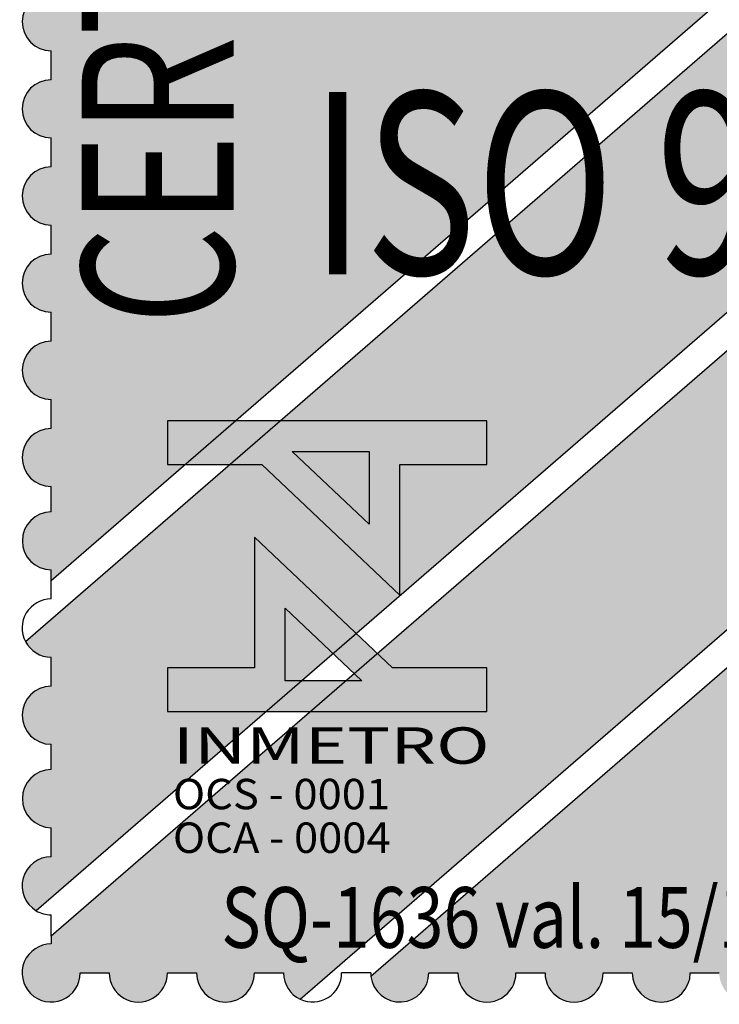
# Model space of a CAD drawing. Extents: x -327 to 274, y 28 to 325.
# Drawn here: x -125 to -113, y 58 to 74 of the extents above; entities that cross this region are included whole.
import ezdxf

# ---------------------------------------------------------------- set-up
doc = ezdxf.new("R2010")
doc.units = 0
for name, color, linetype in [('LAYER1', 141, 'CONTINUOUS'), ('LAYER2', 150, 'CONTINUOUS'), ('LAYER3', 255, 'CONTINUOUS'), ('LAYER4', 160, 'CONTINUOUS')]:
    doc.layers.add(name, color=color, linetype=linetype)
doc.styles.add('ROMAM', font='romans.shx', dxfattribs={"height": 0.05})
doc.styles.add('ROMANSD', font='romand.shx', dxfattribs={"height": 1.5})

msp = doc.modelspace()

# ---------------------------------------------------------------- hatches: boundary and pattern name
at = {"layer": 'LAYER1'}
h = msp.add_hatch(color=256, dxfattribs=at)
edge = h.paths.add_edge_path()
edge.add_line((-113.3080815497609, 73.99720503919761), (-124.20084592137, 64.563105136348))
edge.add_line((-124.2008459214273, 64.56310513633773), (-124.2008465409815, 64.74047186876071))
edge.add_ellipse((-124.1966455321453, 65.21883921885453), major_axis=(-0.3382710222475891, 0.3382686589599484), ratio=0.999999999999999, start_angle=-44.49664283366923, end_angle=134.4966428336692, ccw=False)
edge.add_line((-124.2008498831182, 65.69720653956526), (-124.2008513382579, 66.11375694038979))
edge.add_ellipse((-124.2008530092235, 66.59212427439147), major_axis=(-0.3382579679322449, 0.3382556047358062), ratio=0.9999999987140977, start_angle=-45.0000000368384, end_angle=134.9999999631616, ccw=False)
edge.add_line((-124.200854680189, 67.07049160839298), (-124.2008563512039, 67.5488589433318))
edge.add_ellipse((-124.2008580222516, 68.02722627779175), major_axis=(-0.3382579679322449, 0.3382556047358062), ratio=0.9999999987140977, start_angle=-45.0000000368384, end_angle=134.9999999631616, ccw=False)
edge.add_line((-124.2008596933564, 68.50559361224143), (-124.2008613643713, 68.98396094718024))
edge.add_ellipse((-124.2008630354111, 69.46232828258766), major_axis=(-0.3382579684686576, 0.3382556052722154), ratio=0.9999999994362327, start_angle=-45.00000001615081, end_angle=134.9999999838493, ccw=False)
edge.add_line((-124.200864706426, 69.94069561752642), (-124.2008663774736, 70.41906295198635))
edge.add_ellipse((-124.2008680484392, 70.89743028598795), major_axis=(-0.3382579679322449, 0.3382556047358062), ratio=0.9999999987140977, start_angle=-45.0000000368384, end_angle=134.9999999631616, ccw=False)
edge.add_line((-124.2008697195441, 71.37579762043762), (-124.2008713905591, 71.85416495537643))
edge.add_ellipse((-124.2008730615988, 72.33253229078386), major_axis=(-0.3382579684686576, 0.3382556052722154), ratio=0.9999999994362327, start_angle=-45.00000001615081, end_angle=134.9999999838493, ccw=False)
edge.add_line((-124.2008747326138, 72.81089962572261), (-124.2008764036287, 73.28926696066142))
edge.add_ellipse((-124.2008780746763, 73.76763429512138), major_axis=(0.3382556048610323, 0.3382579680574715), ratio=0.9999999979736767, start_angle=45.00000005804992, end_angle=225.0000000580499, ccw=False)
edge.add_line((-124.2008797457239, 74.24600162958129), (-124.2008814167793, 74.7243689630937))
edge.add_ellipse((-124.2008830877943, 75.20273629803248), major_axis=(-0.3382579684686576, 0.3382556052722154), ratio=0.9999999994362327, start_angle=-45.00000001615081, end_angle=134.9999999838493, ccw=False)
edge.add_line((-124.2008847588093, 75.68110363297134), (-124.2008864298568, 76.15947096743128))
edge.add_ellipse((-124.2008881008718, 76.63783830237011), major_axis=(-0.3382579683115942, 0.3382556051151531), ratio=0.9999999993914547, start_angle=-45.00000001743359, end_angle=134.9999999825665, ccw=False)
edge.add_line((-124.2008897719194, 77.11620563683002), (-124.2008914429343, 77.59457297176883))
edge.add_ellipse((-124.2008931139819, 78.07294030622879), major_axis=(-0.3382579679322449, 0.3382556047358062), ratio=0.9999999987140977, start_angle=-45.0000000368384, end_angle=134.9999999631616, ccw=False)
edge.add_line((-124.2008947850048, 78.55130764022007), (-124.2008964560119, 79.0296749761064))
edge.add_ellipse((-124.2008981270595, 79.5080423105662), major_axis=(-0.3382579679322449, 0.3382556047358062), ratio=0.9999999987140977, start_angle=-45.0000000368384, end_angle=134.9999999631616, ccw=False)
edge.add_line((-124.200899798107, 79.98640964502621), (-124.2009014691546, 80.46477697948615))
edge.add_ellipse((-124.2009031402268, 80.94314431441475), major_axis=(-0.3382579684686576, 0.3382556052722154), ratio=0.9999999994362327, start_angle=-45.00000001615081, end_angle=134.9999999838493, ccw=False)
edge.add_line((-124.2009048111846, 81.42151164936374), (-124.2009064821996, 81.89987898430255))
edge.add_ellipse((-124.200908153255, 82.37824631781493), major_axis=(0.3382556042780033, 0.3382579674744385), ratio=0.9999999985006287, start_angle=45.000000042953786, end_angle=225.0000000429538, ccw=False)
edge.add_line((-124.2009098243026, 82.85661365227494), (-124.2009114953097, 83.33498098816128))
edge.add_ellipse((-124.2009131663247, 83.81334832310003), major_axis=(0.3382556056417075, 0.3382579688381522), ratio=0.9999999972515413, start_angle=45.00000007873763, end_angle=225.0000000787375, ccw=False)
edge.add_line((-124.2009148374217, 84.29171565849717), (-124.2009165084693, 84.7700829929571))
edge.add_ellipse((-124.2009181794426, 85.24845032601124), major_axis=(0.3382556044247742, 0.3382579676212108), ratio=0.9999999986062553, start_angle=45.0000000399279, end_angle=225.0000000399278, ccw=False)
edge.add_line((-124.2009198505475, 85.72681766046091), (-124.2009207323309, 85.97924403348874))
edge.add_line((-124.2009207322488, 85.97924403303031), (-113.3080815497609, 73.9972050391976))
h = msp.add_hatch(color=256, dxfattribs=at)
edge = h.paths.add_edge_path()
edge.add_line((-110.6525791906821, 71.07617294910048), (-124.4462474753901, 59.12963300655625))
edge.add_ellipse((-124.2008283756189, 59.54024812045336), major_axis=(-0.3382579679673869, 0.3382556047709481), ratio=0.9999999988594988, start_angle=-45.0000000396447, end_angle=104.13360990447771, ccw=False)
edge.add_line((-124.2008300466665, 60.01861545491326), (-124.2008317176815, 60.49698278985207))
edge.add_ellipse((-124.196630708788, 60.97535013995613), major_axis=(-0.3382710222475891, 0.3382686589599484), ratio=0.999999999999999, start_angle=-44.49664283366923, end_angle=134.4966428336692, ccw=False)
edge.add_line((-124.2008350597362, 61.45371746019848), (-124.2008365148759, 61.87026786102301))
edge.add_ellipse((-124.2008381858335, 62.34863519597204), major_axis=(-0.3382579684686576, 0.3382556052722154), ratio=0.9999999994362327, start_angle=-45.00000001615081, end_angle=134.9999999838493, ccw=False)
edge.add_line((-124.2008398568732, 62.82700253137941), (-124.2008415279208, 63.30536986583933))
edge.add_ellipse((-124.2008432003188, 63.78373719958458), major_axis=(-0.3382579678260375, 0.3382556046295997), ratio=0.9999999989745876, start_angle=72.50731322708452, end_angle=135.0000001379459, ccw=False)
edge.add_line((-124.6251312391065, 63.56279610629915), (-112.9862024760054, 73.64314054433278))
edge.add_line((-112.9862024760054, 73.64314054433268), (-110.652579190682, 71.07617294910035))
h = msp.add_hatch(color=256, dxfattribs=at)
edge = h.paths.add_edge_path()
edge.add_line((-123.7224560273058, 58.10514778712476), (-123.2440886920703, 58.1051494581337))
edge.add_ellipse((-122.7657213567774, 58.10515112915286), major_axis=(-0.3382579681486375, 0.3382556049521974), ratio=0.9999999985297636, start_angle=45.00000004211917, end_angle=225.0000000421192)
edge.add_line((-122.2873540214846, 58.10515280017214), (-121.8089866861918, 58.10515447119133))
edge.add_ellipse((-121.3306193510135, 58.10515614219), major_axis=(-0.3382579680997322, 0.3382556049032927), ratio=0.9999999986972417, start_angle=45.00000003732127, end_angle=225.0000000373213)
edge.add_line((-120.8522520157206, 58.10515781320916), (-120.3738846804851, 58.1051594842181))
edge.add_ellipse((-119.8955173465841, 58.10516115640743), major_axis=(0.3382556038222306, 0.3382579670186625), ratio=0.9999999998994096, start_angle=135.0000001086661, end_angle=199.6700546943252)
edge.add_line((-120.1001758847252, 57.67278378828891), (-107.9970768315943, 68.15514085663959))
edge.add_line((-107.9970768315943, 68.15514085663958), (-110.3307001168603, 70.72210845188216))
edge.add_line((-110.3307001168603, 70.72210845188212), (-124.2008254730247, 58.7093499060303))
edge.add_line((-124.2008254731068, 58.70934990648877), (-124.2008250334912, 58.58351345201245))
edge.add_ellipse((-124.200823363221, 58.1051461169404), major_axis=(-0.3382579686794854, 0.3382556054830418), ratio=0.9999999986764019, start_angle=-45.00000012157918, end_angle=224.9999999263704)
h = msp.add_hatch(color=256, dxfattribs=at)
edge = h.paths.add_edge_path()
edge.add_ellipse((-118.4604153394777, 58.10516616921163), major_axis=(0.338255604910054, 0.3382579681064937), ratio=0.9999999991903727, start_angle=141.7777283085615, end_angle=314.999999865258)
edge.add_line((-117.98204800425, 58.10516783927309), (-117.5036806690718, 58.10516951027179))
edge.add_ellipse((-117.025313333779, 58.10517118129096), major_axis=(-0.3382579681486375, 0.3382556049521974), ratio=0.9999999985297636, start_angle=45.00000004211917, end_angle=225.0000000421192)
edge.add_line((-116.5469459986253, 58.10517285275816), (-116.0685786633898, 58.1051745237671))
edge.add_ellipse((-115.5902113281543, 58.10517619477602), major_axis=(-0.3382579681486375, 0.3382556049521974), ratio=0.9999999985297636, start_angle=45.00000004211917, end_angle=225.0000000421192)
edge.add_line((-115.1118439929187, 58.10517786578507), (-114.6334766576832, 58.105179536794))
edge.add_ellipse((-114.155109322333, 58.10518120782351), major_axis=(-0.3382579681625301, 0.3382556049660902), ratio=0.9999999985692998, start_angle=45.00000004098654, end_angle=225.0000000409865)
edge.add_line((-113.6767419870974, 58.10518287883244), (-113.1983746518619, 58.10518454984138))
edge.add_ellipse((-112.7200073166264, 58.1051862208503), major_axis=(-0.3382579680997322, 0.3382556049032927), ratio=0.9999999986972417, start_angle=45.00000003732127, end_angle=225.0000000373213)
edge.add_line((-112.2416399813908, 58.10518789185923), (-111.7632726461553, 58.10518956286817))
edge.add_ellipse((-111.2849053109197, 58.10519123387709), major_axis=(-0.3382579681136252, 0.3382556049171856), ratio=0.9999999987367776, start_angle=45.00000003618866, end_angle=225.0000000361887)
edge.add_line((-110.8065379756268, 58.10519290489626), (-110.3281706402767, 58.1051945759257))
edge.add_ellipse((-109.8498033050412, 58.1051962469347), major_axis=(-0.3382579680997322, 0.3382556049032927), ratio=0.9999999986972417, start_angle=45.00000003732127, end_angle=225.0000000373213)
edge.add_line((-109.3714359698629, 58.10519791793328), (-108.8930686346274, 58.10519958894222))
edge.add_ellipse((-108.4147012993918, 58.10520125995126), major_axis=(-0.3382579680997322, 0.3382556049032927), ratio=0.9999999986972417, start_angle=45.00000003732127, end_angle=225.0000000373213)
edge.add_line((-107.9363339641562, 58.10520293096019), (-107.4579666288634, 58.10520460197938))
edge.add_ellipse((-106.9795992936852, 58.10520627297805), major_axis=(-0.3382579681347448, 0.3382556049383048), ratio=0.9999999984902272, start_angle=45.0000000432518, end_angle=225.0000000432518)
edge.add_line((-106.5012319584496, 58.1052079439871), (-106.0228646230995, 58.10520961501654))
edge.add_ellipse((-105.5444972879459, 58.10521128648381), major_axis=(-0.3382579681347448, 0.3382556049383048), ratio=0.9999999984902272, start_angle=45.0000000432518, end_angle=225.0000000432518)
edge.add_line((-105.0661299527677, 58.10521295748239), (-104.5877626175322, 58.10521462849133))
edge.add_ellipse((-104.1093952814618, 58.10521630012269), major_axis=(-0.3382579686974309, 0.3382556055009869), ratio=0.9999999986919773, start_angle=45.00000014901993, end_angle=315.000000039217)
edge.add_line((-104.109396953189, 58.58358363540717), (-104.1093986242366, 59.06195096986709))
edge.add_ellipse((-104.1094002952595, 59.54031830385847), major_axis=(0.3382556047358062, 0.3382579679322449), ratio=0.9999999987140977, start_angle=225.0000000368384, end_angle=405.0000000368384)
edge.add_line((-104.109401966307, 60.01868563831837), (-104.109403637322, 60.49705297325718))
edge.add_ellipse((-104.1136079882948, 60.97542029396786), major_axis=(0.3382686589599484, 0.3382710222475891), ratio=0.999999999999999, start_angle=225.5033571663308, end_angle=404.4966428336692)
edge.add_line((-104.1094069793768, 61.45378764360336), (-104.1094084345165, 61.8703380444279))
edge.add_ellipse((-104.1094101054741, 62.34870537937692), major_axis=(0.3382556052722154, 0.3382579684686575), ratio=0.9999999994362327, start_angle=225.0000000161507, end_angle=405.0000000161508)
edge.add_line((-104.1094117765712, 62.82707271477418), (-104.1094134476187, 63.3054400492341))
edge.add_ellipse((-104.1094151186337, 63.78380738417283), major_axis=(0.338255605518162, 0.3382579687146061), ratio=0.9999999978713439, start_angle=225.0000000609815, end_angle=274.9454358517692)
edge.add_line((-103.7432563993683, 63.47597122688123), (-107.6751977576994, 67.80107636132671))
edge.add_line((-107.6751977578388, 67.80107636177476), (-118.9354393876628, 58.04870856368332))
at = {"layer": 'LAYER2'}
h = msp.add_hatch(color=256, dxfattribs=at)
h.paths.add_polyline_path([(-120.2295771681773, 66.69185364788822), (-118.9627310366348, 66.69185807298786), (-118.9627268441892, 65.49168805431063)], flags=16)
h.paths.add_polyline_path([(-122.287385771104, 67.19413216158429), (-122.2873832645529, 66.47658115918122), (-120.7326894250191, 66.47658659043665), (-118.4604370629499, 64.32394152100116), (-118.4604445825786, 66.47659452774187), (-117.0253425768719, 66.47659954076866), (-117.0253450834804, 67.19415054316161)])
h = msp.add_hatch(color=256, dxfattribs=at)
h.paths.add_polyline_path([(-119.0831369760034, 62.9127557070419), (-120.3499831077179, 62.91275128191145), (-120.3499873001633, 64.1129213005888)], flags=16)
h.paths.add_polyline_path([(-117.0253283731104, 62.41047719617811), (-117.0253308796772, 63.12802819668613), (-118.5800247191537, 63.12802276544105), (-120.8522770811655, 65.28066783488666), (-120.8522695615369, 63.12801482814595), (-122.2873715673582, 63.12800981509869), (-122.2873690607913, 62.41045881459067)])

# ---------------------------------------------------------------- linework, layer by layer
at = {"layer": 'LAYER1'}
for p, q in [((-113.3080815497609, 73.99720503919761, 2.105210311887344), (-124.2008459214273, 64.56310513633773, 2.105210311887344)), ((-124.6251312391065, 63.56279610629915, 2.105210311887344), (-112.9862024760054, 73.64314054433268, 2.105210311887344)), ((-124.2008747326138, 72.81089962572261, 2.105210311887344), (-124.2008764036534, 73.2892669611301, 2.105210311887344)), ((-124.2008697195441, 71.37579762043762, 2.105210311887344), (-124.2008713905591, 71.85416495537649, 2.105210311887344)), ((-110.6525791906821, 71.07617294910048, 2.105210311887344), (-124.44624747539, 59.12963300655619, 2.105210311887344)), ((-110.3307001168603, 70.72210845188212, 2.105210311887344), (-124.2008254731068, 58.70934990648877, 2.105210311887344)), ((-124.200864706426, 69.94069561752642, 2.105210311887344), (-124.2008663774736, 70.41906295198632, 2.105210311887344)), ((-124.2008596933564, 68.50559361224143, 2.105210311887344), (-124.2008613643142, 68.98396094719041, 2.105210311887344)), ((-120.1001758847252, 57.67278378828891, 2.105210311887344), (-107.9970768315943, 68.15514085663958, 2.105210311887344)), ((-107.6751977578388, 67.80107636177476, 2.105210311887344), (-118.9354393875235, 58.04870856323518, 2.105210311887344)), ((-124.200854680189, 67.07049160839298, 2.105210311887344), (-124.200856351286, 67.54885894379024, 2.105210311887344)), ((-124.2008498831182, 65.69720653956526, 2.105210311887344), (-124.2008513381186, 66.1137569399418, 2.105210311887344)), ((-124.2008459214273, 64.56310513633773, 2.105210311887344), (-124.2008465410062, 64.74047186922937, 2.105210311887344)), ((-124.2008448699665, 64.26210453382188, 2.105210311887344), (-124.2008459214273, 64.56310513633773, 2.105210311887344)), ((-124.2008398568732, 62.82700253137941, 2.105210311887344), (-124.2008415278962, 63.30536986537069, 2.105210311887344)), ((-124.2008350597362, 61.45371746019848, 2.105210311887344), (-124.2008365148185, 61.87026786103317, 2.105210311887344)), ((-124.2008300466665, 60.01861545491326, 2.105210311887344), (-124.2008317176242, 60.49698278986236, 2.105210311887344)), ((-124.2008254731068, 58.70934990648877, 2.105210311887344), (-124.200826704596, 59.06188078646207, 2.105210311887344)), ((-124.2008254731068, 58.70934990648877, 2.105210311887344), (-124.2008250334911, 58.5835134520124, 2.105210311887344)), ((-123.7224560273058, 58.10514778712476, 2.105210311887344), (-123.2440886920702, 58.1051494581337, 2.105210311887344)), ((-122.2873540214846, 58.10515280017214, 2.105210311887344), (-121.808986686249, 58.10515447118107, 2.105210311887344)), ((-120.8522520157206, 58.10515781320916, 2.105210311887344), (-120.373884680485, 58.10515948421809, 2.105210311887344)), ((-118.9387826747211, 58.10516449725523, 2.105210311887344), (-119.4171500100713, 58.10516282622572, 2.105210311887344)), ((-117.98204800425, 58.10516783927309, 2.105210311887344), (-117.5036806690717, 58.10516951027168, 2.105210311887344)), ((-116.5469459986253, 58.10517285275816, 2.105210311887344), (-116.0685786633899, 58.1051745237672, 2.105210311887344)), ((-115.1118439929187, 58.10517786578507, 2.105210311887344), (-114.6334766576831, 58.10517953679411, 2.105210311887344)), ((-113.6767419870974, 58.10518287883244, 2.105210311887344), (-113.198374651862, 58.10518454984137, 2.105210311887344))]:
    msp.add_line(p, q, dxfattribs=at)
for centre, major_axis, ratio, start_param, end_param in [((-124.2008780746763, 73.76763429512138, 2.105210311887344), (0.3382556047358063, 0.3382579679322448), 0.9999999987140977, 0.7853981640403993, 3.926990817630192), ((-124.2008730615988, 72.33253229078386, 2.105210311887344), (0.3382556052722153, 0.3382579684686574), 0.9999999994362327, 0.7853981636793318, 3.926990817269125), ((-124.2008680484392, 70.89743028598795, 2.105210311887344), (0.3382556047358063, 0.3382579679322448), 0.9999999987140977, 0.7853981640403993, 3.926990817630192), ((-124.2008630354111, 69.46232828258766, 2.105210311887344), (0.3382556052722153, 0.3382579684686574), 0.9999999994362327, 0.7853981636793318, 3.926990817269125), ((-124.2008580222516, 68.02722627779175, 2.105210311887344), (0.3382556047358063, 0.3382579679322448), 0.9999999987140977, 0.7853981640403993, 3.926990817630192), ((-124.2008530092235, 66.59212427439147, 2.105210311887344), (-0.3382579680574714, 0.3382556048610321), 0.9999999979736767, -0.78539816441061, 2.356194489179183), ((-124.1966455321453, 65.21883921885453, 2.105210311887344), (0.3382686589599481, 0.338271022247589), 0.9999999999999989, 0.7941834032634298, 3.918205577121261), ((-124.2008431987224, 63.78373719892406, 2.105210311887344), (-0.33825796846839, 0.3382556052719478), 0.9999999991845074, -0.7853981633184752, 1.265491344226912), ((-124.2008432003188, 63.78373719958458, 2.105210311887344), (-0.3382579678260366, 0.3382556046295991), 0.9999999989745878, 1.265491347587459, 2.356194492599955), ((-124.2008381858335, 62.34863519597204, 2.105210311887344), (0.3382556052722153, 0.3382579684686574), 0.9999999994362327, 0.7853981636793318, 3.926990817269125), ((-124.196630708788, 60.97535013995613, 2.105210311887344), (0.3382686589599481, 0.338271022247589), 0.9999999999999989, 0.7941834032634298, 3.918205577121261), ((-124.2008283756189, 59.54024812045336, 2.105210311887344), (-0.3382579679673865, 0.3382556047709479), 0.9999999988594985, -0.7853981640893787, 1.817474354820514), ((-124.2008283761268, 59.54024812130862, 2.105210311887344), (-0.3382579706934606, 0.3382556074970032), 0.9999999930958773, 1.817474355394567, 2.356194487957081), ((-124.200823363221, 58.1051461169404, 2.105210311887344), (-0.3382579686794855, 0.3382556054830419), 0.9999999986764019, -0.7853981655194053, 3.926990815702163), ((-122.7657213567774, 58.10515112915286, 2.105210311887344), (-0.3382579681486373, 0.3382556049521974), 0.9999999985297636, 0.7853981641325665, 3.92699081772236), ((-121.3306193510135, 58.10515614219, 2.105210311887344), (-0.3382579680997322, 0.3382556049032927), 0.9999999986972417, 0.7853981640488272, 3.92699081763862), ((-119.8955173465841, 58.10516115640743, 2.105210311887344), (0.3382556038222306, 0.3382579670186625), 0.9999999998994096, 2.356194492088927, 3.484899872053134), ((-119.8955173448405, 58.10516115624634, 2.105210311887344), (-0.3382579676941406, 0.338255604497704), 0.9999999994479631, 1.914103541751937, 3.926990815316382), ((-118.4604153470657, 58.10516616832703, 2.105210311887344), (-0.3382579639253605, 0.3382556007289502), 0.9999999998959803, 0.7853981634494582, 0.9036918385651518), ((-118.4604153394777, 58.10516616921163, 2.105210311887344), (0.3382556049100539, 0.3382579681064936), 0.9999999991903726, 2.474488164982369, 5.497787141430447), ((-117.025313333779, 58.10517118129096, 2.105210311887344), (-0.3382579681486373, 0.3382556049521974), 0.9999999985297636, 0.7853981641325665, 3.92699081772236), ((-115.5902113281543, 58.10517619477602, 2.105210311887344), (-0.3382579681486373, 0.3382556049521974), 0.9999999985297636, 0.7853981641325665, 3.92699081772236), ((-114.155109322333, 58.10518120782351, 2.105210311887344), (-0.3382579681625302, 0.3382556049660901), 0.9999999985692998, 0.7853981641127983, 3.926990817702591)]:
    msp.add_ellipse(centre, major_axis=major_axis, ratio=ratio, start_param=start_param, end_param=end_param, dxfattribs=at)
at = {"layer": 'LAYER2'}
for p, q in [((-117.0253450834804, 67.19415054316161, 2.105210311887344), (-122.287385771104, 67.19413216158429, 2.105210311887344)), ((-122.287385771104, 67.19413216158429, 2.105210311887344), (-122.2873832645529, 66.47658115918122, 2.105210311887344)), ((-117.0253425768719, 66.47659954076866, 2.105210311887344), (-117.0253450834804, 67.19415054316161, 2.105210311887344)), ((-120.2295771681773, 66.69185364788822, 2.105210311887344), (-118.9627310366348, 66.69185807298786, 2.105210311887344)), ((-118.9627268441892, 65.49168805431063, 2.105210311887344), (-120.2295771681773, 66.69185364788822, 2.105210311887344)), ((-118.9627310366348, 66.69185807298786, 2.105210311887344), (-118.9627268441892, 65.49168805431063, 2.105210311887344)), ((-122.2873832645529, 66.47658115918122, 2.105210311887344), (-120.7326894250191, 66.47658659043665, 2.105210311887344)), ((-120.7326894250191, 66.47658659043665, 2.105210311887344), (-118.4604370629499, 64.32394152100116, 2.105210311887344)), ((-118.4604445825786, 66.47659452774187, 2.105210311887344), (-117.0253425768719, 66.47659954076866, 2.105210311887344)), ((-118.4604370629499, 64.32394152100116, 2.105210311887344), (-118.4604445825786, 66.47659452774187, 2.105210311887344)), ((-118.5800247191537, 63.12802276544105, 2.105210311887344), (-120.8522770811655, 65.28066783488666, 2.105210311887344)), ((-120.8522770811655, 65.28066783488666, 2.105210311887344), (-120.8522695615369, 63.12801482814595, 2.105210311887344)), ((-120.3499831077179, 62.91275128191145, 2.105210311887344), (-120.3499873001633, 64.1129213005888, 2.105210311887344)), ((-120.3499873001633, 64.1129213005888, 2.105210311887344), (-119.0831369760034, 62.9127557070419, 2.105210311887344)), ((-120.8522695615369, 63.12801482814595, 2.105210311887344), (-122.2873715673582, 63.12800981509869, 2.105210311887344)), ((-122.2873715673582, 63.12800981509869, 2.105210311887344), (-122.2873690607913, 62.41045881459067, 2.105210311887344)), ((-117.0253308796772, 63.12802819668613, 2.105210311887344), (-118.5800247191537, 63.12802276544105, 2.105210311887344)), ((-117.0253283731104, 62.41047719617811, 2.105210311887344), (-117.0253308796772, 63.12802819668613, 2.105210311887344)), ((-119.0831369760034, 62.9127557070419, 2.105210311887344), (-120.3499831077179, 62.91275128191145, 2.105210311887344)), ((-122.2873690607913, 62.41045881459067, 2.105210311887344), (-117.0253283731104, 62.41047719617811, 2.105210311887344))]:
    msp.add_line(p, q, dxfattribs=at)

# ---------------------------------------------------------------- texts
at = {"layer": 'LAYER3', "style": 'ROMANSD', "width": 0.75}
for s, height, rotation, p in [('CERTIFICADO', 2.5, 90.00020014699517, (-121.1977040912069, 68.77708809302518, 2.105210311887344)), ('ISO 9001', 3, 0.0002001396697171032, (-119.933434311052, 69.60881345103687, 2.105210311887344))]:
    msp.add_text(s, height=height, rotation=rotation, dxfattribs=at).set_placement(p)
at = {"layer": 'LAYER4', "style": 'ROMAM'}
for s, height, width, p in [('INMETRO', 0.6002701641991735, 1.45000000235189, (-122.1965392012378, 61.5491778478299, 2.105210311887344)), ('OCS - 0001', 0.500225136987865, 1.050000001458439, (-122.196536587767, 60.80100892970901, 2.105210311887344)), ('OCA - 0004', 0.500225136987865, 1.050000001458439, (-122.196534077314, 60.08234207424343, 2.105210311887344)), ('SQ-1636 val. 15/12/03', 1.000450273044407, 0.8000000016317508, (-121.3996139465564, 58.51901390438078, 2.105210311887344))]:
    msp.add_text(s, height=height, rotation=0.0002001396697171032, dxfattribs=dict(at, width=width)).set_placement(p)

doc.saveas('drawing.dxf')
